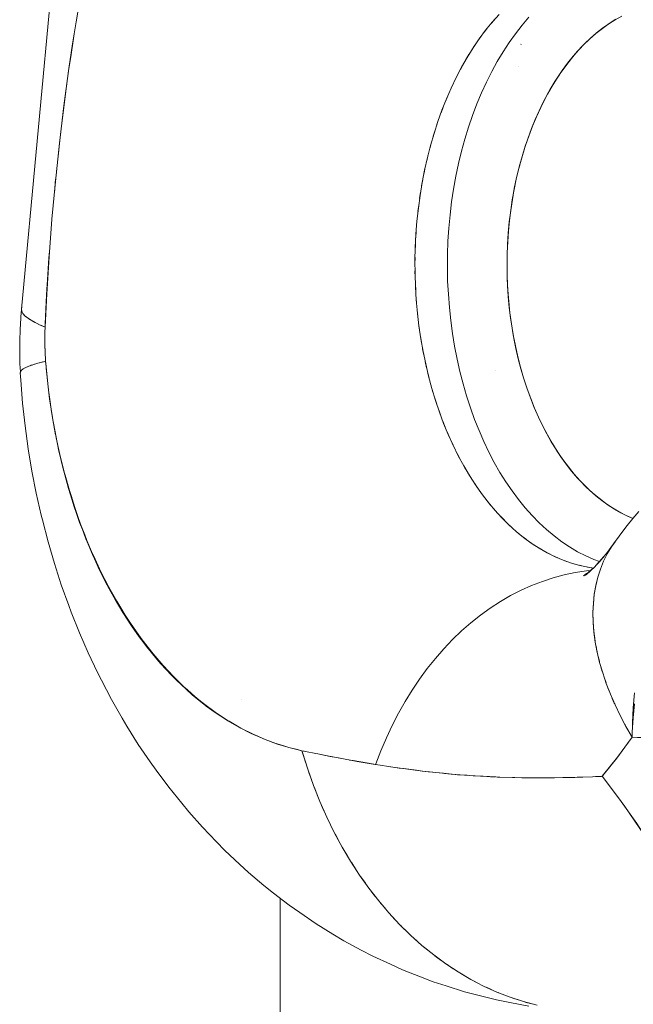
# Model space of a CAD drawing. Units: millimetres. Extents: x -2740 to 2860, y -2120 to 2180.
# Drawn here: x -1172 to -1158, y -116 to -93 of the extents above; entities that cross this region are included whole.
import ezdxf

# ---------------------------------------------------------------- set-up
doc = ezdxf.new("R2010")
doc.units = ezdxf.units.MM
for name, color, linetype, lineweight in [('EF-Climbing Hut-Rocks', 7, 'Continuous', 5), ('EF-Climbing Hut-Timber', 7, 'Continuous', 5), ('Working-None', 7, 'Continuous', 5)]:
    doc.layers.add(name, color=color, linetype=linetype, lineweight=lineweight)

# ---------------------------------------------------------------- blocks, each defined once
blk = doc.blocks.new('Group')
at = {"layer": 'EF-Climbing Hut-Rocks', "color": 7, "linetype": 'Continuous', "lineweight": 5, "transparency": 33554687}
for p, q in [((-1220.941, -122.81), (-1220.86, -122.715)), ((-1221.097, -123.006), (-1221.018, -122.906)), ((-1221.247, -123.213), (-1221.171, -123.107)), ((-1221.391, -123.43), (-1221.319, -123.319)), ((-1221.529, -123.656), (-1221.46, -123.54)), ((-1221.661, -123.891), (-1221.595, -123.771)), ((-1221.786, -124.135), (-1221.723, -124.01)), ((-1221.904, -124.387), (-1221.845, -124.258)), ((-1222.015, -124.646), (-1221.96, -124.514)), ((-1222.119, -124.913), (-1222.067, -124.778)), ((-1222.215, -125.187), (-1222.167, -125.048)), ((-1222.303, -125.467), (-1222.259, -125.325)), ((-1222.384, -125.753), (-1222.344, -125.608)), ((-1222.456, -126.044), (-1222.42, -125.896)), ((-1222.52, -126.339), (-1222.489, -126.189)), ((-1231.247, -126.807), (-1231.217, -126.484)), ((-1222.576, -126.638), (-1222.549, -126.487)), ((-1222.624, -126.941), (-1222.601, -126.788)), ((-1222.663, -127.247), (-1222.644, -127.092)), ((-1222.694, -127.556), (-1222.679, -127.399)), ((-1222.716, -127.866), (-1222.706, -127.709)), ((-1222.729, -128.177), (-1222.723, -128.019)), ((-1222.733, -128.489), (-1222.732, -128.331)), ((-1222.733, -128.643), (-1222.729, -128.8)), ((-1222.724, -128.954), (-1222.717, -129.112)), ((-1222.721, -129.036), (-1222.72, -129.036)), ((-1222.707, -129.265), (-1222.695, -129.422)), ((-1232.005, -129.494), (-1232.005, -129.493)), ((-1222.682, -129.574), (-1222.665, -129.73)), ((-1222.647, -129.882), (-1222.627, -130.036)), ((-1222.605, -130.186), (-1222.579, -130.339)), ((-1222.553, -130.488), (-1222.524, -130.639)), ((-1222.494, -130.786), (-1222.46, -130.935)), ((-1222.426, -131.079), (-1222.388, -131.226)), ((-1220.825, -131.005), (-1220.825, -131.007)), ((-1231.409, -131.249), (-1231.408, -131.249)), ((-1231.409, -131.249), (-1231.408, -131.249)), ((-1222.35, -131.368), (-1222.308, -131.512)), ((-1222.266, -131.651), (-1222.22, -131.792)), ((-1222.174, -131.929), (-1222.125, -132.066)), ((-1222.075, -132.199), (-1222.021, -132.334)), ((-1221.968, -132.463), (-1221.911, -132.594)), ((-1221.854, -132.72), (-1221.793, -132.846)), ((-1221.733, -132.968), (-1221.669, -133.091)), ((-1221.605, -133.209), (-1221.537, -133.327)), ((-1221.471, -133.44), (-1221.4, -133.553)), ((-1221.33, -133.662), (-1221.256, -133.77)), ((-1221.183, -133.874), (-1221.106, -133.978)), ((-1221.03, -134.076), (-1220.95, -134.175)), ((-1220.872, -134.268), (-1220.79, -134.361)), ((-1220.709, -134.449), (-1220.624, -134.536)), ((-1220.541, -134.619), (-1220.453, -134.7)), ((-1220.368, -134.777), (-1220.278, -134.852)), ((-1220.191, -134.923), (-1220.099, -134.993)), ((-1220.01, -135.058), (-1219.916, -135.121)), ((-1219.825, -135.18), (-1219.73, -135.236)), ((-1219.638, -135.289), (-1219.541, -135.339)), ((-1219.447, -135.386), (-1219.349, -135.429)), ((-1219.254, -135.47), (-1219.154, -135.507)), ((-1219.059, -135.54), (-1218.958, -135.57)), ((-1218.861, -135.598), (-1218.76, -135.621)), ((-1218.663, -135.642), (-1218.561, -135.658)), ((-1226.821, -138.779), (-1226.821, -138.779)), ((-1226.432, -139.641), (-1226.43, -139.645)), ((-1219.019, -140.608), (-1218.959, -140.606)), ((-1222.53, -144.606), (-1222.518, -144.616)), ((-1220.542, -145.699), (-1220.538, -145.701))]:
    blk.add_line(p, q, dxfattribs=at)
at = {"layer": 'EF-Climbing Hut-Rocks', "color": 7, "linetype": 'Continuous', "lineweight": 5, "transparency": 33554687, "flags": 128}
for points in [[(-1217.852, -122.629), (-1218.008, -122.715), (-1218.159, -122.811), (-1218.306, -122.915), (-1218.449, -123.028), (-1218.59, -123.15), (-1218.728, -123.282), (-1218.864, -123.424), (-1218.998, -123.578), (-1219.129, -123.742), (-1219.256, -123.915), (-1219.379, -124.096), (-1219.495, -124.281), (-1219.604, -124.47), (-1219.707, -124.664), (-1219.804, -124.864), (-1219.896, -125.069), (-1219.982, -125.282), (-1220.064, -125.502), (-1220.141, -125.731), (-1220.214, -125.973), (-1220.283, -126.23), (-1220.342, -126.477), (-1220.393, -126.722), (-1220.437, -126.967), (-1220.474, -127.212), (-1220.504, -127.459), (-1220.528, -127.707), (-1220.545, -127.958), (-1220.556, -128.213), (-1220.56, -128.473), (-1220.557, -128.732), (-1220.547, -128.994), (-1220.53, -129.254), (-1220.507, -129.508), (-1220.477, -129.757), (-1220.442, -130.002), (-1220.4, -130.244), (-1220.351, -130.483), (-1220.296, -130.72), (-1220.234, -130.957), (-1220.164, -131.193), (-1220.085, -131.43), (-1220.001, -131.662), (-1219.912, -131.885), (-1219.819, -132.097), (-1219.722, -132.301), (-1219.621, -132.496), (-1219.515, -132.685), (-1219.404, -132.866), (-1219.287, -133.041), (-1219.164, -133.211), (-1219.035, -133.375), (-1218.894, -133.538), (-1218.75, -133.691), (-1218.608, -133.829), (-1218.464, -133.955), (-1218.319, -134.071), (-1218.173, -134.177), (-1218.024, -134.273), (-1217.872, -134.359), (-1217.717, -134.437), (-1217.586, -134.492)], [(-1232.014, -129.507), (-1232.024, -129.554), (-1230.539, -113.676), (-1230.539, -113.674)], [(-1230.636, -122.19), (-1230.773, -123.002), (-1230.815, -123.283), (-1230.904, -123.87), (-1231.021, -124.746), (-1231.127, -125.634), (-1231.221, -126.534), (-1231.303, -127.426), (-1231.372, -128.313), (-1231.427, -129.189), (-1231.466, -129.973), (-1231.578, -129.925), (-1231.697, -129.868), (-1231.797, -129.812), (-1231.879, -129.758), (-1231.943, -129.704), (-1231.988, -129.653), (-1232.015, -129.602), (-1232.024, -129.554), (-1230.539, -113.676)], [(-1231.197, -126.3), (-1231.144, -125.794), (-1231.127, -125.635), (-1231.086, -125.29), (-1231.025, -124.782), (-1230.958, -124.281), (-1230.91, -123.921), (-1230.889, -123.777), (-1230.852, -123.535), (-1230.813, -123.272), (-1230.78, -123.05), (-1230.732, -122.766), (-1230.646, -122.258)], [(-1218.894, -135.278), (-1218.703, -135.376), (-1218.509, -135.462), (-1218.378, -135.51), (-1218.509, -135.462), (-1218.703, -135.376), (-1218.894, -135.278), (-1219.082, -135.166), (-1219.267, -135.042), (-1219.448, -134.906), (-1219.625, -134.757), (-1219.798, -134.597), (-1219.966, -134.425), (-1220.129, -134.242), (-1220.287, -134.048), (-1220.44, -133.843), (-1220.586, -133.629), (-1220.727, -133.404), (-1220.861, -133.171), (-1220.988, -132.928), (-1221.108, -132.677), (-1221.222, -132.419), (-1221.328, -132.152), (-1221.426, -131.879), (-1221.517, -131.6), (-1221.599, -131.314), (-1221.674, -131.023), (-1221.741, -130.728), (-1221.799, -130.428), (-1221.849, -130.125), (-1221.89, -129.818), (-1221.922, -129.509), (-1221.946, -129.198), (-1221.962, -128.886), (-1221.968, -128.573), (-1221.966, -128.26), (-1221.955, -127.947), (-1221.935, -127.636), (-1221.906, -127.326), (-1221.869, -127.018), (-1221.824, -126.713), (-1221.769, -126.412), (-1221.707, -126.114), (-1221.636, -125.821), (-1221.557, -125.533), (-1221.47, -125.25), (-1221.376, -124.974), (-1221.273, -124.704), (-1221.163, -124.442), (-1221.046, -124.187), (-1220.922, -123.941), (-1220.791, -123.703), (-1220.654, -123.474), (-1220.51, -123.255), (-1220.361, -123.045), (-1220.205, -122.846), (-1220.045, -122.658)], [(-1218.525, -135.664), (-1218.643, -135.646), (-1218.841, -135.604), (-1219.038, -135.548), (-1219.232, -135.479), (-1219.425, -135.397), (-1219.615, -135.302), (-1219.803, -135.195), (-1219.987, -135.075), (-1220.168, -134.942), (-1220.345, -134.798), (-1220.517, -134.642), (-1220.686, -134.474), (-1220.849, -134.296), (-1221.007, -134.106), (-1221.16, -133.906), (-1221.307, -133.697), (-1221.449, -133.477), (-1221.584, -133.248), (-1221.712, -133.01), (-1221.834, -132.764), (-1221.949, -132.51), (-1222.057, -132.248), (-1222.157, -131.979), (-1222.25, -131.704), (-1222.335, -131.423), (-1222.412, -131.136), (-1222.481, -130.845), (-1222.543, -130.549), (-1222.595, -130.249), (-1222.64, -129.946), (-1222.676, -129.641), (-1222.703, -129.333), (-1222.722, -129.024), (-1222.732, -128.713), (-1222.734, -128.403), (-1222.727, -128.092), (-1222.711, -127.782), (-1222.687, -127.474), (-1222.654, -127.167), (-1222.613, -126.863), (-1222.564, -126.562), (-1222.506, -126.265), (-1222.44, -125.972), (-1222.366, -125.683), (-1222.283, -125.4), (-1222.194, -125.122), (-1222.096, -124.851), (-1221.991, -124.587), (-1221.879, -124.33), (-1221.76, -124.08), (-1221.634, -123.839), (-1221.501, -123.607), (-1221.362, -123.383), (-1221.217, -123.17), (-1221.067, -122.966), (-1220.91, -122.772), (-1220.749, -122.59)], [(-1217.586, -134.492), (-1217.748, -134.421), (-1217.912, -134.336), (-1218.074, -134.24), (-1218.233, -134.133), (-1218.389, -134.016), (-1218.542, -133.888), (-1218.691, -133.75), (-1218.836, -133.602), (-1218.976, -133.444), (-1219.112, -133.277), (-1219.243, -133.101), (-1219.37, -132.916), (-1219.49, -132.723), (-1219.606, -132.521), (-1219.715, -132.313), (-1219.819, -132.097), (-1219.917, -131.874), (-1220.008, -131.645), (-1220.093, -131.409), (-1220.171, -131.169), (-1220.242, -130.923), (-1220.306, -130.673), (-1220.363, -130.418), (-1220.414, -130.16), (-1220.456, -129.899), (-1220.492, -129.635), (-1220.52, -129.369), (-1220.541, -129.101), (-1220.554, -128.832), (-1220.559, -128.563), (-1220.557, -128.293), (-1220.548, -128.024), (-1220.531, -127.756), (-1220.506, -127.489), (-1220.474, -127.224), (-1220.435, -126.961), (-1220.388, -126.702), (-1220.334, -126.445), (-1220.273, -126.193), (-1220.205, -125.945), (-1220.131, -125.702), (-1220.049, -125.464), (-1219.961, -125.232), (-1219.866, -125.006), (-1219.766, -124.786), (-1219.659, -124.574), (-1219.546, -124.369), (-1219.428, -124.172), (-1219.304, -123.983), (-1219.175, -123.803), (-1219.042, -123.632), (-1218.903, -123.469), (-1218.76, -123.317), (-1218.613, -123.174), (-1218.462, -123.041), (-1218.308, -122.919), (-1218.15, -122.807), (-1217.99, -122.706)], [(-1220.045, -122.658), (-1220.205, -122.846), (-1220.361, -123.045), (-1220.51, -123.255), (-1220.654, -123.474), (-1220.791, -123.703), (-1220.922, -123.941), (-1221.046, -124.187), (-1221.163, -124.442), (-1221.273, -124.704), (-1221.376, -124.974), (-1221.47, -125.25), (-1221.557, -125.533), (-1221.636, -125.821), (-1221.707, -126.114), (-1221.769, -126.412), (-1221.824, -126.713), (-1221.869, -127.018), (-1221.906, -127.326), (-1221.935, -127.636), (-1221.955, -127.947), (-1221.966, -128.26), (-1221.968, -128.573), (-1221.962, -128.886), (-1221.946, -129.198), (-1221.922, -129.509), (-1221.89, -129.818), (-1221.849, -130.125), (-1221.799, -130.428), (-1221.741, -130.728), (-1221.674, -131.023), (-1221.599, -131.314), (-1221.517, -131.6), (-1221.426, -131.879), (-1221.328, -132.152), (-1221.222, -132.419), (-1221.108, -132.677), (-1220.988, -132.928), (-1220.861, -133.171), (-1220.727, -133.404), (-1220.586, -133.629), (-1220.44, -133.843), (-1220.287, -134.048), (-1220.129, -134.242), (-1219.966, -134.425), (-1219.798, -134.597), (-1219.625, -134.757), (-1219.448, -134.906), (-1219.267, -135.042), (-1219.082, -135.166), (-1218.894, -135.278), (-1218.703, -135.376)], [(-1220.231, -123.297), (-1220.23, -123.296), (-1220.231, -123.297)], [(-1220.279, -123.815), (-1220.279, -123.814), (-1220.279, -123.815)], [(-1231.364, -128.189), (-1231.373, -128.34), (-1231.407, -128.856), (-1231.422, -129.079), (-1231.436, -129.376), (-1231.462, -129.899), (-1231.466, -129.973), (-1231.47, -130.093), (-1231.47, -130.144), (-1231.472, -130.32), (-1231.469, -130.424), (-1231.466, -130.544), (-1231.452, -130.779), (-1231.443, -130.896), (-1231.438, -130.946), (-1231.402, -131.307), (-1231.382, -131.463), (-1231.347, -131.738), (-1231.31, -131.976), (-1231.281, -132.166), (-1231.221, -132.483), (-1231.201, -132.59), (-1231.116, -132.983), (-1231.11, -133.01), (-1231.007, -133.424), (-1230.993, -133.473), (-1230.892, -133.832), (-1230.853, -133.954), (-1230.765, -134.233), (-1230.698, -134.424), (-1230.627, -134.626), (-1230.528, -134.881), (-1230.478, -135.01), (-1230.343, -135.326), (-1230.317, -135.385), (-1230.147, -135.75), (-1229.965, -136.103), (-1229.929, -136.169), (-1229.774, -136.446), (-1229.701, -136.566), (-1229.573, -136.776), (-1229.461, -136.945), (-1229.363, -137.093), (-1229.21, -137.306), (-1229.144, -137.397), (-1228.947, -137.649), (-1228.917, -137.687), (-1228.681, -137.962), (-1228.437, -138.223), (-1228.388, -138.27), (-1228.187, -138.467), (-1228.107, -138.538), (-1228.095, -138.549), (-1227.929, -138.696), (-1227.793, -138.806), (-1227.666, -138.908), (-1227.483, -139.041), (-1227.396, -139.104), (-1227.167, -139.253), (-1227.121, -139.282), (-1226.841, -139.443), (-1226.557, -139.587), (-1226.515, -139.605), (-1226.269, -139.712), (-1226.182, -139.745), (-1225.978, -139.82), (-1225.845, -139.86), (-1225.683, -139.909), (-1225.505, -139.952), (-1225.402, -139.977), (-1225.494, -139.955), (-1225.711, -139.902), (-1225.781, -139.88), (-1226.013, -139.809), (-1226.064, -139.79), (-1226.311, -139.697), (-1226.343, -139.683), (-1226.604, -139.568), (-1226.617, -139.561), (-1226.891, -139.421), (-1227.149, -139.271), (-1227.174, -139.257), (-1227.232, -139.219), (-1227.407, -139.103), (-1227.45, -139.075), (-1227.66, -138.922), (-1227.721, -138.877), (-1227.906, -138.726), (-1227.984, -138.662), (-1228.145, -138.517), (-1228.241, -138.432), (-1228.379, -138.296), (-1228.49, -138.185), (-1228.605, -138.061), (-1228.732, -137.924), (-1228.825, -137.815), (-1228.965, -137.648), (-1229.037, -137.556), (-1229.191, -137.358), (-1229.242, -137.286), (-1229.407, -137.054), (-1229.439, -137.005), (-1229.614, -136.737), (-1229.628, -136.713), (-1229.812, -136.407), (-1229.982, -136.098), (-1230, -136.065), (-1230.146, -135.775), (-1230.178, -135.712), (-1230.302, -135.444), (-1230.346, -135.347), (-1230.449, -135.103), (-1230.504, -134.972), (-1230.586, -134.755), (-1230.651, -134.587), (-1230.715, -134.399), (-1230.786, -134.192), (-1230.835, -134.035), (-1230.911, -133.789), (-1230.945, -133.664), (-1231.024, -133.378), (-1231.046, -133.287), (-1231.126, -132.96), (-1231.137, -132.904), (-1231.215, -132.534), (-1231.219, -132.515), (-1231.29, -132.12), (-1231.293, -132.103), (-1231.35, -131.72), (-1231.358, -131.666), (-1231.4, -131.317), (-1231.411, -131.224), (-1231.44, -130.909), (-1231.452, -130.779), (-1231.506, -130.792), (-1231.638, -130.828), (-1231.751, -130.862), (-1231.847, -130.896), (-1231.924, -130.93), (-1231.983, -130.962), (-1232.024, -130.994), (-1232.046, -131.024), (-1232.05, -131.054), (-1232.039, -131.227), (-1231.995, -131.77), (-1231.937, -132.309), (-1231.864, -132.845), (-1231.776, -133.374), (-1231.673, -133.898), (-1231.557, -134.414), (-1231.529, -134.527), (-1231.395, -135.047), (-1231.247, -135.558), (-1231.084, -136.059), (-1230.908, -136.549), (-1230.849, -136.705), (-1230.655, -137.193), (-1230.448, -137.668), (-1230.228, -138.129), (-1230.137, -138.31), (-1229.899, -138.766), (-1229.649, -139.205), (-1229.532, -139.396), (-1229.265, -139.827), (-1228.986, -140.24), (-1228.842, -140.437), (-1228.547, -140.838), (-1228.24, -141.219), (-1228.071, -141.419), (-1227.749, -141.786), (-1227.417, -142.131), (-1227.223, -142.33), (-1226.876, -142.658), (-1226.664, -142.849), (-1226.303, -143.158), (-1226.074, -143.34), (-1225.7, -143.628), (-1225.455, -143.799), (-1225.068, -144.065), (-1224.675, -144.306), (-1224.41, -144.466), (-1224.006, -144.683), (-1223.728, -144.83), (-1223.315, -145.021), (-1223.025, -145.153), (-1222.603, -145.318), (-1222.303, -145.434), (-1221.996, -145.532), (-1221.564, -145.671), (-1221.25, -145.752), (-1220.812, -145.862), (-1220.491, -145.926), (-1220.049, -146.007)], [(-1220.049, -146.007), (-1220.491, -145.926), (-1220.812, -145.862), (-1221.25, -145.752), (-1221.564, -145.671), (-1221.996, -145.532), (-1222.303, -145.434), (-1222.603, -145.318), (-1223.025, -145.153), (-1223.315, -145.021), (-1223.728, -144.83), (-1224.006, -144.683), (-1224.41, -144.466), (-1224.675, -144.306), (-1225.068, -144.065), (-1225.455, -143.799), (-1225.7, -143.628), (-1226.074, -143.34), (-1226.303, -143.158), (-1226.664, -142.849), (-1226.876, -142.658), (-1227.223, -142.33), (-1227.417, -142.131), (-1227.749, -141.786), (-1228.071, -141.419), (-1228.24, -141.219), (-1228.547, -140.838), (-1228.842, -140.437), (-1228.986, -140.24), (-1229.265, -139.827), (-1229.532, -139.396), (-1229.649, -139.205), (-1229.899, -138.766), (-1230.137, -138.31), (-1230.228, -138.129), (-1230.448, -137.668), (-1230.655, -137.193), (-1230.849, -136.705), (-1230.908, -136.549), (-1231.084, -136.059), (-1231.247, -135.558), (-1231.395, -135.047), (-1231.529, -134.527), (-1231.557, -134.414), (-1231.673, -133.898), (-1231.776, -133.374), (-1231.864, -132.845), (-1231.937, -132.309), (-1231.995, -131.77), (-1232.039, -131.227), (-1232.05, -131.054), (-1232.043, -131.066)], [(-1232.065, -130.57), (-1232.064, -130.301), (-1232.055, -130.032), (-1232.039, -129.764), (-1232.036, -129.728), (-1232.023, -129.561), (-1232.036, -129.728), (-1232.039, -129.764), (-1232.055, -130.032), (-1232.064, -130.301), (-1232.065, -130.57), (-1232.058, -130.839), (-1232.065, -130.57)], [(-1232.018, -129.587), (-1232.023, -129.57), (-1232.022, -129.562)], [(-1232.011, -129.61), (-1232.009, -129.619), (-1231.997, -129.636)], [(-1231.982, -129.66), (-1231.976, -129.668), (-1231.958, -129.687)], [(-1231.934, -129.712), (-1231.926, -129.72), (-1231.901, -129.739)], [(-1231.868, -129.765), (-1231.859, -129.772), (-1231.826, -129.793)], [(-1231.784, -129.819), (-1231.773, -129.826), (-1231.733, -129.848)], [(-1231.683, -129.875), (-1231.67, -129.881), (-1231.622, -129.904)], [(-1231.562, -129.932), (-1231.55, -129.937), (-1231.466, -129.973), (-1231.469, -130.082), (-1231.472, -130.201), (-1231.471, -130.232), (-1231.47, -130.38), (-1231.47, -130.427), (-1231.466, -130.527), (-1231.461, -130.653), (-1231.459, -130.673), (-1231.452, -130.779)], [(-1232.048, -131.044), (-1232.049, -131.034), (-1232.058, -130.839), (-1232.049, -131.034), (-1232.046, -131.029)], [(-1231.819, -130.887), (-1231.792, -130.876), (-1231.77, -130.869)], [(-1231.719, -130.853), (-1231.687, -130.842), (-1231.661, -130.835)], [(-1231.601, -130.818), (-1231.566, -130.808), (-1231.529, -130.798)], [(-1232.039, -131.014), (-1232.033, -131.004), (-1232.027, -130.999)], [(-1232.011, -130.984), (-1232, -130.974), (-1231.99, -130.968)], [(-1231.965, -130.952), (-1231.948, -130.942), (-1231.935, -130.936)], [(-1231.901, -130.92), (-1231.879, -130.91), (-1231.861, -130.903)], [(-1218.532, -136.721), (-1218.527, -136.946), (-1218.509, -137.176), (-1218.477, -137.41), (-1218.432, -137.649), (-1218.374, -137.892), (-1218.302, -138.138), (-1218.218, -138.387), (-1218.121, -138.638), (-1218.011, -138.892), (-1217.889, -139.147), (-1217.754, -139.402), (-1217.608, -139.659), (-1217.602, -139.31), (-1217.585, -138.961), (-1217.555, -138.614)], [(-1217.448, -134.331), (-1217.588, -134.494), (-1217.721, -134.657), (-1217.853, -134.823), (-1217.979, -134.997), (-1218.092, -135.158), (-1218.193, -135.327), (-1218.281, -135.504), (-1218.356, -135.689), (-1218.417, -135.882), (-1218.466, -136.082), (-1218.501, -136.289), (-1218.523, -136.502), (-1218.532, -136.721)], [(-1217.555, -138.869), (-1217.585, -139.202), (-1217.604, -139.537), (-1217.608, -139.659), (-1217.602, -139.31), (-1217.585, -138.961), (-1217.555, -138.614)], [(-1217.448, -134.331), (-1217.588, -134.494), (-1217.721, -134.657), (-1217.853, -134.823), (-1217.979, -134.997), (-1217.957, -134.971)], [(-1218.527, -136.938), (-1218.528, -136.93), (-1218.532, -136.708), (-1218.523, -136.491), (-1218.5, -136.28), (-1218.465, -136.076), (-1218.416, -135.878), (-1218.355, -135.687), (-1218.281, -135.504), (-1218.194, -135.329), (-1218.094, -135.161), (-1217.983, -135.002), (-1217.981, -135)], [(-1218.01, -135.041), (-1218.192, -135.289), (-1218.384, -135.528), (-1218.251, -135.366), (-1218.384, -135.528), (-1218.192, -135.289), (-1218.007, -135.037), (-1218.095, -135.162)], [(-1218.12, -135.197), (-1218.094, -135.161), (-1218.12, -135.197), (-1218.007, -135.037)], [(-1218.445, -135.586), (-1218.283, -135.402), (-1218.445, -135.586), (-1218.352, -135.488), (-1218.445, -135.586)], [(-1224.277, -140.197), (-1224.189, -140.212), (-1223.875, -140.267), (-1223.829, -140.275), (-1223.66, -140.304), (-1223.654, -140.288), (-1223.536, -139.979), (-1223.408, -139.676), (-1223.27, -139.381), (-1223.123, -139.094), (-1222.966, -138.816), (-1222.8, -138.547), (-1222.625, -138.287), (-1222.442, -138.038), (-1222.251, -137.799), (-1222.052, -137.571), (-1221.846, -137.354), (-1221.633, -137.149), (-1221.413, -136.957), (-1221.187, -136.777), (-1220.955, -136.61), (-1220.718, -136.456), (-1220.476, -136.315), (-1220.23, -136.189), (-1219.98, -136.076), (-1219.726, -135.978), (-1219.469, -135.894), (-1219.21, -135.825), (-1218.949, -135.77), (-1218.686, -135.73), (-1218.589, -135.721)], [(-1223.66, -140.304), (-1223.654, -140.288), (-1223.536, -139.979), (-1223.408, -139.676), (-1223.27, -139.381), (-1223.123, -139.094), (-1222.966, -138.816), (-1222.8, -138.547), (-1222.625, -138.287), (-1222.442, -138.038), (-1222.251, -137.799), (-1222.052, -137.571), (-1221.846, -137.354), (-1221.633, -137.149), (-1221.413, -136.957), (-1221.187, -136.777), (-1220.955, -136.61), (-1220.718, -136.456), (-1220.476, -136.315), (-1220.23, -136.189), (-1219.98, -136.076), (-1219.726, -135.978), (-1219.469, -135.894), (-1219.21, -135.825), (-1218.949, -135.77), (-1218.686, -135.73), (-1218.589, -135.721)], [(-1218.745, -135.845), (-1218.631, -135.757), (-1218.745, -135.845), (-1218.676, -135.795), (-1218.745, -135.845)], [(-1218.725, -135.838), (-1218.557, -135.694), (-1218.725, -135.838), (-1218.61, -135.744), (-1218.725, -135.838)], [(-1218.414, -135.552), (-1218.491, -135.632), (-1218.692, -135.821), (-1218.524, -135.665), (-1218.692, -135.821), (-1218.491, -135.632), (-1218.414, -135.552)], [(-1218.682, -135.796), (-1218.752, -135.844), (-1218.712, -135.819), (-1218.752, -135.844), (-1218.682, -135.796)], [(-1218.747, -135.838), (-1218.709, -135.815), (-1218.747, -135.838), (-1218.726, -135.826), (-1218.747, -135.838)], [(-1218.73, -135.827), (-1218.713, -135.817), (-1218.73, -135.827), (-1218.721, -135.822), (-1218.73, -135.827)], [(-1218.527, -136.945), (-1218.511, -137.157), (-1218.48, -137.389), (-1218.477, -137.41)], [(-1218.458, -137.512), (-1218.437, -137.625), (-1218.434, -137.637)], [(-1218.407, -137.752), (-1218.381, -137.865), (-1218.377, -137.879)], [(-1218.344, -137.995), (-1218.312, -138.108), (-1218.307, -138.123)], [(-1218.267, -138.242), (-1218.23, -138.354), (-1218.223, -138.371)], [(-1218.178, -138.491), (-1218.135, -138.603), (-1218.128, -138.621)], [(-1218.076, -138.742), (-1218.028, -138.854), (-1218.019, -138.873)], [(-1217.961, -138.995), (-1217.909, -139.106), (-1217.898, -139.126)], [(-1217.835, -139.25), (-1217.778, -139.359), (-1217.766, -139.381)], [(-1217.597, -139.417), (-1217.592, -139.31), (-1217.588, -139.258)], [(-1218.545, -140.591), (-1218.471, -140.588), (-1218.384, -140.585), (-1218.314, -140.582), (-1218.297, -140.561), (-1217.968, -140.151), (-1217.65, -139.719), (-1217.608, -139.659), (-1217.635, -139.612), (-1217.696, -139.504)], [(-1217.109, -139.541), (-1217.109, -139.554), (-1217.11, -139.676), (-1217.359, -139.672), (-1217.608, -139.659), (-1217.954, -140.133), (-1218.314, -140.582), (-1217.797, -141.267), (-1217.305, -141.991), (-1216.84, -142.753), (-1216.4, -143.553), (-1215.987, -144.392), (-1215.983, -144.471), (-1215.969, -144.744), (-1215.956, -144.902), (-1215.933, -145.168), (-1215.914, -145.332), (-1215.884, -145.592), (-1215.858, -145.761), (-1215.82, -146.014)], [(-1217.608, -139.659), (-1217.11, -139.676)], [(-1219.85, -145.989), (-1220.172, -145.903), (-1220.49, -145.798), (-1220.804, -145.675), (-1221.113, -145.534), (-1221.417, -145.376), (-1221.715, -145.201), (-1222.007, -145.009), (-1222.291, -144.8), (-1222.568, -144.575), (-1222.837, -144.335), (-1223.097, -144.079), (-1223.348, -143.809), (-1223.589, -143.524), (-1223.821, -143.225), (-1224.042, -142.914), (-1224.252, -142.589), (-1224.451, -142.253), (-1224.638, -141.905), (-1224.814, -141.547), (-1224.977, -141.179), (-1225.127, -140.801), (-1225.265, -140.414), (-1225.389, -140.02), (-1225.402, -139.977), (-1224.987, -140.061), (-1224.959, -140.067), (-1224.732, -140.113), (-1224.54, -140.149), (-1224.102, -140.229), (-1224.095, -140.231), (-1224.054, -140.238), (-1223.676, -140.301), (-1223.66, -140.304), (-1223.258, -140.364), (-1223.023, -140.4), (-1222.84, -140.423), (-1222.559, -140.458), (-1222.422, -140.476), (-1222.395, -140.479), (-1222, -140.517), (-1221.781, -140.538), (-1221.726, -140.544), (-1221.567, -140.554), (-1221.502, -140.558)], [(-1225.311, -140.268), (-1225.359, -140.121), (-1225.402, -139.977), (-1225.35, -139.988)], [(-1224.988, -140.061), (-1224.836, -140.091), (-1224.508, -140.155)], [(-1223.31, -140.357), (-1223.109, -140.387), (-1223.004, -140.4), (-1222.699, -140.44), (-1222.605, -140.452), (-1222.562, -140.457), (-1222.392, -140.475), (-1222.084, -140.509), (-1222.061, -140.511)], [(-1225.247, -140.463), (-1225.231, -140.512), (-1225.178, -140.657)], [(-1222.04, -140.513), (-1221.877, -140.527), (-1221.77, -140.536), (-1221.452, -140.562), (-1221.361, -140.57), (-1221.31, -140.572), (-1221.122, -140.582), (-1220.825, -140.597), (-1220.785, -140.599), (-1220.732, -140.602), (-1220.428, -140.61), (-1220.379, -140.611), (-1220.191, -140.616), (-1220.057, -140.617), (-1219.956, -140.617), (-1219.696, -140.619), (-1219.664, -140.618), (-1219.55, -140.617), (-1219.241, -140.613), (-1219.229, -140.613), (-1219.155, -140.611), (-1219.078, -140.609)], [(-1221.452, -140.561), (-1221.189, -140.578), (-1221.12, -140.582), (-1220.95, -140.593), (-1220.843, -140.596)], [(-1220.379, -140.611), (-1220.21, -140.616), (-1220.159, -140.617), (-1220.151, -140.617), (-1219.989, -140.617)], [(-1219.647, -140.618), (-1219.609, -140.618), (-1219.576, -140.618), (-1219.438, -140.616)], [(-1219.081, -140.609), (-1219.019, -140.608), (-1219.009, -140.607), (-1218.986, -140.607), (-1218.903, -140.604)], [(-1218.905, -140.604), (-1218.822, -140.602), (-1218.785, -140.601), (-1218.778, -140.601), (-1218.767, -140.601), (-1218.543, -140.591)], [(-1218.471, -140.588), (-1218.421, -140.587), (-1218.392, -140.585), (-1218.333, -140.583), (-1218.314, -140.582), (-1217.904, -141.12), (-1217.498, -141.699), (-1217.108, -142.305), (-1216.736, -142.936), (-1216.381, -143.592), (-1216.044, -144.27), (-1215.987, -144.392), (-1215.941, -144.384), (-1215.467, -144.321), (-1214.993, -144.285), (-1214.604, -144.276), (-1214.604, -144.355), (-1214.594, -144.786), (-1214.57, -145.217), (-1214.532, -145.646), (-1214.479, -146.073)], [(-1225.108, -140.848), (-1225.091, -140.896), (-1225.033, -141.037)], [(-1224.957, -141.224), (-1224.938, -141.27), (-1224.875, -141.409)], [(-1224.792, -141.591), (-1224.772, -141.635), (-1224.704, -141.771)], [(-1224.616, -141.947), (-1224.594, -141.99), (-1224.522, -142.122)], [(-1224.427, -142.293), (-1224.404, -142.334), (-1224.327, -142.462)], [(-1224.227, -142.628), (-1224.203, -142.667), (-1224.122, -142.79)], [(-1224.016, -142.95), (-1223.991, -142.987), (-1223.905, -143.107)], [(-1223.794, -143.26), (-1223.768, -143.295), (-1223.678, -143.41)], [(-1223.562, -143.556), (-1223.535, -143.59), (-1223.44, -143.699)], [(-1223.32, -143.839), (-1223.292, -143.871), (-1223.193, -143.975)], [(-1223.068, -144.108), (-1223.04, -144.137), (-1222.937, -144.236)], [(-1222.807, -144.361), (-1222.778, -144.389), (-1222.672, -144.482)], [(-1222.538, -144.6), (-1222.509, -144.626), (-1222.399, -144.713)], [(-1222.261, -144.823), (-1222.231, -144.846), (-1222.118, -144.927)], [(-1221.976, -145.029), (-1221.946, -145.051), (-1221.829, -145.126)], [(-1221.684, -145.219), (-1221.654, -145.239), (-1221.534, -145.307)], [(-1221.386, -145.393), (-1221.355, -145.41), (-1221.233, -145.472)], [(-1221.082, -145.549), (-1221.051, -145.564), (-1220.926, -145.619)], [(-1220.773, -145.687), (-1220.741, -145.701), (-1220.615, -145.749)], [(-1220.459, -145.808), (-1220.427, -145.82), (-1220.298, -145.861)], [(-1220.14, -145.911), (-1220.109, -145.921), (-1219.978, -145.955)]]:
    blk.add_lwpolyline(points, dxfattribs=at)
at = {"layer": 'EF-Climbing Hut-Timber', "color": 7, "linetype": 'Continuous', "lineweight": 5, "transparency": 33554687}
blk.add_line((-1225.919, -540), (-1225.919, -143.459), dxfattribs=at)
at = {"layer": 'EF-Climbing Hut-Timber', "color": 7, "linetype": 'Continuous', "lineweight": 5, "transparency": 33554687, "flags": 128}
blk.add_lwpolyline([(-1225.919, -540), (-1225.919, -143.459), (-1225.919, -540)], dxfattribs=at)

msp = doc.modelspace()

# ---------------------------------------------------------------- block references
at = {"layer": 'Working-None'}
msp.add_blockref('Group', (60, 30), dxfattribs=at)

doc.saveas('drawing.dxf')
